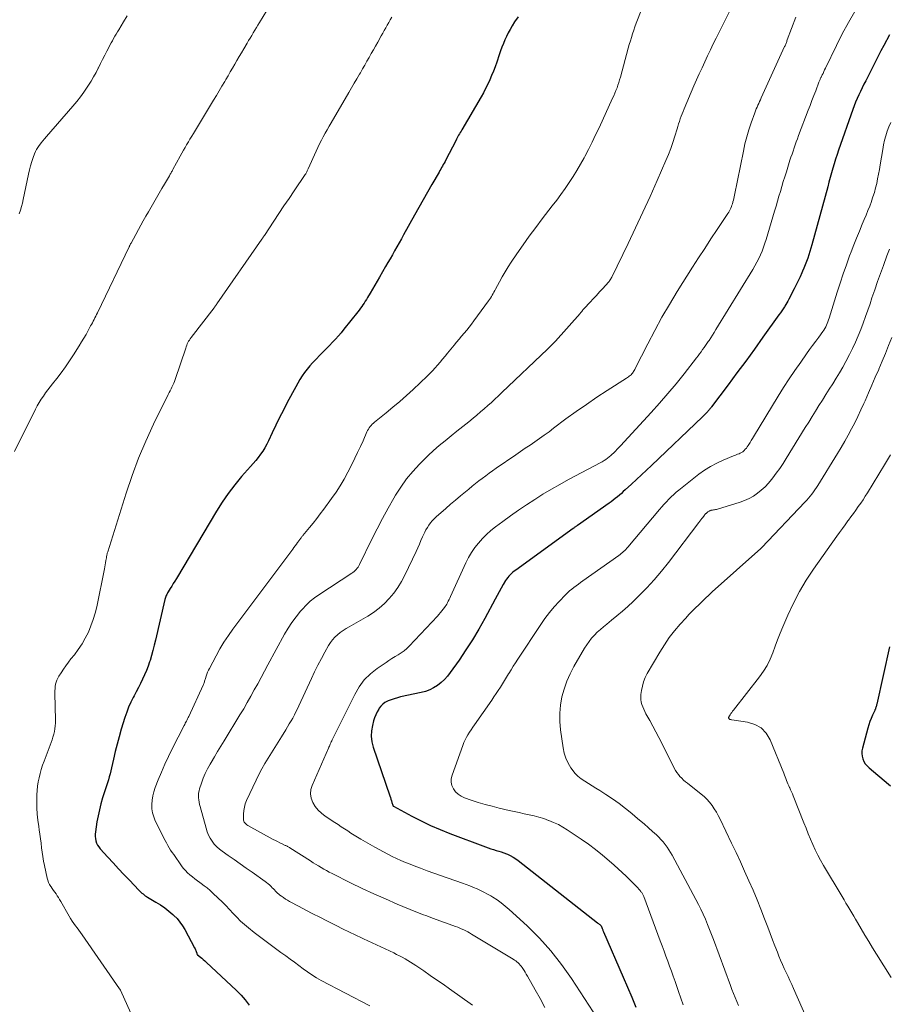
# Model space of a CAD drawing. Units: feet. Extents: x 2020000 to 2025027, y 505000 to 510000.
# Drawn here: x 2022017 to 2022161, y 505191 to 505354 of the extents above; entities that cross this region are included whole.
import ezdxf

# ---------------------------------------------------------------- set-up
doc = ezdxf.new("R2010")
doc.units = ezdxf.units.FT
doc.header["$LTSCALE"] = 100
doc.header["$MEASUREMENT"] = 0
doc.layers.add('CONTOUR INDEX', color=32, linetype='Continuous', lineweight=25)
doc.layers.add('CONTOUR INTERMEDIATE', color=40, linetype='Continuous', lineweight=15)

msp = doc.modelspace()

# ---------------------------------------------------------------- linework, layer by layer
at = {"layer": 'CONTOUR INDEX', "flags": 128}
for points, elevation in [([(2022099.48, 505354.48), (2022098.91, 505353.61), (2022098.49, 505352.95), (2022098.15, 505352.39), (2022097.84, 505351.82), (2022097.55, 505351.23), (2022097.28, 505350.64), (2022097.04, 505350.03), (2022096.8, 505349.42), (2022096.58, 505348.81), (2022096.36, 505348.19), (2022095.94, 505346.95), (2022095.68, 505346.21), (2022095.4, 505345.47), (2022095.1, 505344.74), (2022094.79, 505344.01), (2022094.46, 505343.3), (2022094.11, 505342.59), (2022093.74, 505341.89), (2022093.35, 505341.2), (2022090.15, 505335.74), (2022090.03, 505335.52), (2022089.9, 505335.3), (2022089.77, 505335.08), (2022089.64, 505334.86), (2022089.52, 505334.64), (2022089.39, 505334.41), (2022089.27, 505334.19), (2022089.16, 505333.96), (2022087.51, 505330.77), (2022087.38, 505330.51), (2022087.24, 505330.26), (2022087.1, 505330.01), (2022086.97, 505329.76), (2022086.82, 505329.51), (2022086.68, 505329.26), (2022086.54, 505329.01), (2022086.4, 505328.76), (2022085.22, 505326.73), (2022084.5, 505325.46), (2022083.77, 505324.19), (2022083.06, 505322.92), (2022082.34, 505321.65), (2022080.52, 505318.37), (2022080.15, 505317.71), (2022079.78, 505317.06), (2022079.41, 505316.4), (2022079.04, 505315.74), (2022078.66, 505315.08), (2022078.29, 505314.43), (2022077.91, 505313.77), (2022077.54, 505313.11), (2022076.55, 505311.39), (2022076.16, 505310.72), (2022075.77, 505310.05), (2022075.38, 505309.38), (2022074.98, 505308.71), (2022074.55, 505308), (2022074.37, 505307.69), (2022074.18, 505307.39), (2022073.98, 505307.09), (2022073.79, 505306.79), (2022073.59, 505306.5), (2022073.38, 505306.21), (2022073.16, 505305.92), (2022072.95, 505305.64), (2022070.65, 505302.74), (2022070.2, 505302.18), (2022069.73, 505301.64), (2022069.25, 505301.11), (2022068.76, 505300.59), (2022068.26, 505300.08), (2022067.76, 505299.57), (2022067.26, 505299.06), (2022066.76, 505298.55), (2022065.93, 505297.7), (2022065.45, 505297.19), (2022064.99, 505296.67), (2022064.56, 505296.14), (2022064.14, 505295.59), (2022063.74, 505295.02), (2022063.36, 505294.44), (2022063.01, 505293.84), (2022062.67, 505293.24), (2022061.26, 505290.6), (2022060.61, 505289.36), (2022059.98, 505288.13), (2022059.38, 505286.88), (2022058.78, 505285.62), (2022058.17, 505284.29), (2022057.87, 505283.7), (2022057.56, 505283.14), (2022057.21, 505282.59), (2022056.83, 505282.05), (2022056.43, 505281.54), (2022056.03, 505281.03), (2022055.61, 505280.52), (2022055.18, 505280.03), (2022053.69, 505278.35), (2022052.55, 505276.99), (2022051.47, 505275.58), (2022050.47, 505274.13), (2022049.52, 505272.63), (2022042.91, 505261.5), (2022042.65, 505261.07), (2022042.39, 505260.65), (2022042.14, 505260.23), (2022041.87, 505259.81), (2022041.53, 505259.25), (2022041.44, 505259.11), (2022041.36, 505258.96), (2022041.29, 505258.81), (2022041.22, 505258.65), (2022041.16, 505258.5), (2022041.1, 505258.34), (2022041.06, 505258.18), (2022041.01, 505258.02), (2022039.45, 505251.29), (2022039.24, 505250.43), (2022039.02, 505249.58), (2022038.78, 505248.73), (2022038.53, 505247.89), (2022038.47, 505247.69), (2022038.22, 505246.96), (2022037.94, 505246.23), (2022037.63, 505245.52), (2022037.3, 505244.81), (2022036.95, 505244.12), (2022036.6, 505243.42), (2022036.24, 505242.73), (2022035.88, 505242.04), (2022035.76, 505241.81), (2022035.36, 505241), (2022034.99, 505240.17), (2022034.67, 505239.33), (2022034.38, 505238.47), (2022033.78, 505236.52), (2022033.43, 505235.3), (2022033.09, 505234.07), (2022032.78, 505232.84), (2022032.5, 505231.6), (2022032.17, 505230.13), (2022032.05, 505229.63), (2022031.92, 505229.13), (2022031.78, 505228.64), (2022031.63, 505228.15), (2022031.47, 505227.66), (2022031.31, 505227.17), (2022031.16, 505226.68), (2022031, 505226.19), (2022030.69, 505225.19), (2022030.4, 505224.2), (2022030.14, 505223.2), (2022029.93, 505222.19), (2022029.74, 505221.18), (2022029.48, 505219.55), (2022029.44, 505219.17), (2022029.43, 505218.8), (2022029.48, 505218.42), (2022029.55, 505218.05), (2022029.68, 505217.69), (2022029.83, 505217.35), (2022030.04, 505217.04), (2022030.27, 505216.74), (2022031.53, 505215.37), (2022032.42, 505214.4), (2022033.31, 505213.44), (2022034.21, 505212.48), (2022035.12, 505211.53), (2022036.7, 505209.87), (2022036.87, 505209.71), (2022037.03, 505209.55), (2022037.2, 505209.4), (2022037.38, 505209.26), (2022037.56, 505209.12), (2022037.74, 505208.98), (2022037.93, 505208.86), (2022038.12, 505208.74), (2022039.51, 505207.92), (2022040.25, 505207.46), (2022040.96, 505206.97), (2022041.64, 505206.43), (2022042.3, 505205.87), (2022042.47, 505205.71), (2022043, 505205.18), (2022043.48, 505204.61), (2022043.91, 505204), (2022044.3, 505203.36), (2022045.92, 505200.35), (2022045.99, 505200.2), (2022046.06, 505200.04), (2022046.12, 505199.88), (2022046.18, 505199.72), (2022046.26, 505199.44), (2022046.27, 505199.41), (2022046.28, 505199.39), (2022046.29, 505199.37), (2022046.3, 505199.35), (2022046.34, 505199.26), (2022046.35, 505199.24), (2022046.37, 505199.22), (2022046.38, 505199.2), (2022046.4, 505199.19), (2022046.87, 505198.82), (2022047.12, 505198.62), (2022047.36, 505198.42), (2022047.6, 505198.21), (2022047.83, 505197.99), (2022052.87, 505193.27), (2022053.61, 505192.51), (2022054.31, 505191.71), (2022054.94, 505190.86)], 980), ([(2022160.96, 505351.47), (2022160.52, 505350.64), (2022160.48, 505350.57), (2022160.03, 505349.7), (2022159.57, 505348.82), (2022159.12, 505347.95), (2022158.67, 505347.07), (2022157.04, 505343.88), (2022156.74, 505343.3), (2022156.45, 505342.72), (2022156.17, 505342.13), (2022155.89, 505341.55), (2022155.62, 505340.95), (2022155.36, 505340.35), (2022155.12, 505339.75), (2022154.9, 505339.14), (2022152.55, 505332.41), (2022152.29, 505331.66), (2022152.05, 505330.91), (2022151.82, 505330.15), (2022151.6, 505329.39), (2022151.39, 505328.63), (2022151.17, 505327.87), (2022150.96, 505327.1), (2022150.75, 505326.34), (2022148.12, 505316.72), (2022147.96, 505316.16), (2022147.79, 505315.61), (2022147.62, 505315.06), (2022147.44, 505314.51), (2022147.24, 505313.96), (2022147.04, 505313.42), (2022146.82, 505312.88), (2022146.6, 505312.35), (2022146.48, 505312.07), (2022146.18, 505311.41), (2022145.87, 505310.74), (2022145.54, 505310.09), (2022145.21, 505309.44), (2022144.3, 505307.7), (2022144.15, 505307.41), (2022143.98, 505307.13), (2022143.82, 505306.84), (2022143.65, 505306.56), (2022143.57, 505306.44), (2022143.36, 505306.11), (2022143.14, 505305.77), (2022142.91, 505305.44), (2022142.68, 505305.12), (2022140.03, 505301.41), (2022138.61, 505299.44), (2022137.17, 505297.47), (2022135.73, 505295.51), (2022134.27, 505293.56), (2022131.51, 505289.89), (2022131.43, 505289.78), (2022131.34, 505289.66), (2022131.25, 505289.55), (2022131.16, 505289.44), (2022131.07, 505289.33), (2022130.97, 505289.22), (2022130.88, 505289.11), (2022130.78, 505289), (2022130.67, 505288.89), (2022130.51, 505288.73), (2022130.35, 505288.57), (2022130.19, 505288.41), (2022130.03, 505288.25), (2022121.55, 505280.21), (2022120.73, 505279.43), (2022119.91, 505278.65), (2022119.08, 505277.88), (2022118.25, 505277.11), (2022117.22, 505276.16), (2022116.9, 505275.87), (2022116.58, 505275.58), (2022116.25, 505275.29), (2022115.92, 505275), (2022115.58, 505274.73), (2022115.24, 505274.46), (2022114.89, 505274.19), (2022114.54, 505273.94), (2022109.31, 505270.26), (2022109.22, 505270.2), (2022109.14, 505270.14), (2022109.05, 505270.08), (2022108.97, 505270.02), (2022108.88, 505269.96), (2022108.79, 505269.9), (2022108.71, 505269.84), (2022108.62, 505269.78), (2022099.09, 505262.88), (2022098.85, 505262.7), (2022098.62, 505262.51), (2022098.39, 505262.31), (2022098.16, 505262.1), (2022097.96, 505261.88), (2022097.76, 505261.65), (2022097.58, 505261.4), (2022097.42, 505261.15), (2022097.02, 505260.48), (2022096.67, 505259.88), (2022096.33, 505259.27), (2022095.99, 505258.66), (2022095.66, 505258.05), (2022093.95, 505254.85), (2022092.97, 505253.09), (2022091.94, 505251.35), (2022090.84, 505249.65), (2022089.7, 505247.98), (2022088.24, 505245.91), (2022087.77, 505245.32), (2022087.27, 505244.76), (2022086.72, 505244.26), (2022086.13, 505243.79), (2022085.5, 505243.39), (2022084.84, 505243.05), (2022084.14, 505242.79), (2022083.41, 505242.59), (2022080.01, 505241.87), (2022079.49, 505241.74), (2022078.98, 505241.59), (2022078.47, 505241.42), (2022077.97, 505241.22), (2022077.84, 505241.16), (2022077.44, 505240.94), (2022077.08, 505240.68), (2022076.76, 505240.36), (2022076.48, 505240), (2022076.4, 505239.88), (2022076.14, 505239.41), (2022075.9, 505238.93), (2022075.71, 505238.43), (2022075.56, 505237.92), (2022075.36, 505237.16), (2022075.21, 505236.26), (2022075.17, 505235.36), (2022075.28, 505234.47), (2022075.5, 505233.58), (2022078.25, 505225.48), (2022078.33, 505225.22), (2022078.42, 505224.96), (2022078.5, 505224.7), (2022078.59, 505224.43), (2022078.74, 505223.94), (2022078.74, 505223.92), (2022078.75, 505223.9), (2022078.82, 505223.82), (2022078.87, 505223.78), (2022081.89, 505222.15), (2022083.43, 505221.37), (2022084.99, 505220.62), (2022086.57, 505219.93), (2022088.18, 505219.29), (2022094.09, 505217.04), (2022094.52, 505216.89), (2022094.96, 505216.74), (2022095.39, 505216.61), (2022095.83, 505216.48), (2022096.27, 505216.36), (2022096.7, 505216.22), (2022097.13, 505216.06), (2022097.56, 505215.9), (2022097.7, 505215.84), (2022098.18, 505215.62), (2022098.64, 505215.37), (2022099.09, 505215.09), (2022099.51, 505214.78), (2022112.61, 505204.51), (2022112.71, 505204.43), (2022112.8, 505204.36), (2022112.89, 505204.28), (2022112.99, 505204.2), (2022113.15, 505204.07), (2022113.22, 505203.98), (2022113.3, 505203.81), (2022113.33, 505203.74), (2022113.36, 505203.66), (2022113.39, 505203.59), (2022113.42, 505203.52), (2022113.45, 505203.44), (2022113.5, 505203.33), (2022113.54, 505203.21), (2022113.59, 505203.1), (2022113.64, 505202.99), (2022116.89, 505195.47), (2022117.59, 505193.83), (2022118.3, 505192.18), (2022119, 505190.54)], 960), ([(2022160.97, 505250.2), (2022158.88, 505240.69), (2022158.85, 505240.55), (2022158.81, 505240.41), (2022158.78, 505240.28), (2022158.73, 505240.14), (2022158.69, 505240.01), (2022158.64, 505239.88), (2022158.58, 505239.74), (2022158.53, 505239.62), (2022158.16, 505238.84), (2022157.94, 505238.32), (2022157.73, 505237.79), (2022157.55, 505237.25), (2022157.38, 505236.71), (2022156.49, 505233.42), (2022156.41, 505232.97), (2022156.39, 505232.52), (2022156.45, 505232.07), (2022156.56, 505231.62), (2022156.74, 505231.2), (2022156.97, 505230.81), (2022157.26, 505230.46), (2022157.59, 505230.13), (2022160.82, 505227.46), (2022161.13, 505227.18)], 940)]:
    msp.add_lwpolyline(points, dxfattribs=dict(at, elevation=elevation))
at = {"layer": 'CONTOUR INTERMEDIATE', "flags": 128}
for points, elevation in [([(2022136.15, 505358.73), (2022132.28, 505350.96), (2022131.8, 505349.98), (2022131.32, 505349), (2022130.86, 505348.02), (2022130.39, 505347.03), (2022129.94, 505346.04), (2022129.49, 505345.04), (2022129.05, 505344.05), (2022128.61, 505343.05), (2022126.96, 505339.22), (2022126.79, 505338.82), (2022126.63, 505338.41), (2022126.48, 505338), (2022126.33, 505337.58), (2022126.2, 505337.16), (2022126.06, 505336.74), (2022125.93, 505336.32), (2022125.8, 505335.9), (2022125.43, 505334.69), (2022125.11, 505333.67), (2022124.75, 505332.65), (2022124.37, 505331.65), (2022123.95, 505330.66), (2022122.51, 505327.36), (2022121.35, 505324.73), (2022120.16, 505322.12), (2022118.94, 505319.52), (2022117.7, 505316.92), (2022114.99, 505311.35), (2022114.96, 505311.3), (2022114.94, 505311.26), (2022114.91, 505311.22), (2022114.89, 505311.17), (2022114.86, 505311.13), (2022114.84, 505311.09), (2022114.81, 505311.04), (2022114.78, 505311), (2022114.72, 505310.9), (2022114.69, 505310.86), (2022114.66, 505310.81), (2022114.63, 505310.77), (2022114.6, 505310.72), (2022114.57, 505310.68), (2022114.54, 505310.64), (2022114.51, 505310.6), (2022114.47, 505310.56), (2022113.5, 505309.49), (2022112.97, 505308.92), (2022112.45, 505308.34), (2022111.92, 505307.78), (2022111.39, 505307.21), (2022110.43, 505306.19), (2022110.32, 505306.07), (2022110.22, 505305.95), (2022110.12, 505305.83), (2022110.02, 505305.71), (2022109.82, 505305.46), (2022109.76, 505305.38), (2022105.66, 505300.79), (2022105.5, 505300.61), (2022105.34, 505300.44), (2022105.18, 505300.27), (2022105.02, 505300.11), (2022104.86, 505299.94), (2022104.69, 505299.78), (2022104.52, 505299.61), (2022104.36, 505299.45), (2022096.8, 505292.27), (2022096.22, 505291.73), (2022095.64, 505291.18), (2022095.06, 505290.64), (2022094.47, 505290.11), (2022093.88, 505289.58), (2022093.28, 505289.06), (2022092.67, 505288.54), (2022092.06, 505288.04), (2022091.31, 505287.42), (2022090.34, 505286.64), (2022089.36, 505285.85), (2022088.38, 505285.08), (2022087.4, 505284.3), (2022086.43, 505283.51), (2022085.49, 505282.7), (2022084.58, 505281.85), (2022083.69, 505280.97), (2022083.15, 505280.42), (2022082.05, 505279.21), (2022081.01, 505277.96), (2022080.07, 505276.63), (2022079.19, 505275.26), (2022078.9, 505274.77), (2022077.94, 505273.11), (2022077.01, 505271.43), (2022076.12, 505269.72), (2022075.27, 505268), (2022073.23, 505263.78), (2022073.11, 505263.56), (2022072.98, 505263.36), (2022072.84, 505263.17), (2022072.68, 505262.98), (2022072.51, 505262.81), (2022072.33, 505262.65), (2022072.14, 505262.5), (2022071.94, 505262.36), (2022066.49, 505258.8), (2022065.76, 505258.27), (2022065.05, 505257.71), (2022064.4, 505257.09), (2022063.78, 505256.43), (2022063.45, 505256.05), (2022062.72, 505255.15), (2022062.03, 505254.22), (2022061.41, 505253.25), (2022060.82, 505252.25), (2022058.06, 505247.2), (2022057.49, 505246.16), (2022056.92, 505245.12), (2022056.36, 505244.07), (2022055.8, 505243.03), (2022055.22, 505241.99), (2022054.64, 505240.96), (2022054.04, 505239.93), (2022053.43, 505238.92), (2022050.81, 505234.63), (2022050.27, 505233.74), (2022049.73, 505232.85), (2022049.19, 505231.95), (2022048.66, 505231.05), (2022048.47, 505230.75), (2022048.06, 505229.99), (2022047.68, 505229.22), (2022047.35, 505228.42), (2022047.05, 505227.61), (2022046.74, 505226.68), (2022046.65, 505226.32), (2022046.58, 505225.95), (2022046.56, 505225.58), (2022046.57, 505225.2), (2022046.61, 505224.83), (2022046.66, 505224.45), (2022046.74, 505224.08), (2022046.83, 505223.72), (2022047.81, 505220.13), (2022048, 505219.56), (2022048.22, 505219.02), (2022048.5, 505218.5), (2022048.81, 505217.99), (2022049.18, 505217.53), (2022049.57, 505217.09), (2022050.01, 505216.7), (2022050.47, 505216.33), (2022051.47, 505215.63), (2022052.46, 505214.94), (2022053.45, 505214.25), (2022054.43, 505213.55), (2022055.42, 505212.86), (2022057.6, 505211.32), (2022057.84, 505211.14), (2022058.08, 505210.95), (2022058.3, 505210.75), (2022058.53, 505210.55), (2022058.6, 505210.48), (2022058.78, 505210.3), (2022058.96, 505210.12), (2022059.13, 505209.94), (2022059.3, 505209.75), (2022059.47, 505209.57), (2022059.65, 505209.4), (2022059.84, 505209.23), (2022060.03, 505209.07), (2022060.28, 505208.88), (2022060.61, 505208.65), (2022060.94, 505208.42), (2022061.29, 505208.21), (2022061.65, 505208.01), (2022063.22, 505207.18), (2022064.36, 505206.58), (2022065.51, 505205.99), (2022066.66, 505205.4), (2022067.82, 505204.81), (2022069.69, 505203.87), (2022070.21, 505203.61), (2022070.73, 505203.35), (2022071.25, 505203.1), (2022071.77, 505202.84), (2022072.29, 505202.59), (2022072.81, 505202.35), (2022073.33, 505202.1), (2022073.86, 505201.85), (2022078.89, 505199.49), (2022079.37, 505199.26), (2022079.84, 505199.02), (2022080.31, 505198.78), (2022080.77, 505198.52), (2022081.23, 505198.25), (2022081.69, 505197.98), (2022082.13, 505197.69), (2022082.57, 505197.4), (2022083.85, 505196.53), (2022084.92, 505195.79), (2022085.99, 505195.05), (2022087.05, 505194.31), (2022088.12, 505193.56), (2022091.92, 505190.87)], 972), ([(2022120.77, 505357.83), (2022119.27, 505353.97), (2022119.06, 505353.39), (2022118.84, 505352.81), (2022118.64, 505352.23), (2022118.44, 505351.65), (2022118.25, 505351.07), (2022118.07, 505350.48), (2022117.9, 505349.89), (2022117.73, 505349.3), (2022116.42, 505344.5), (2022116.3, 505344.05), (2022116.16, 505343.6), (2022116.01, 505343.16), (2022115.86, 505342.72), (2022115.69, 505342.28), (2022115.52, 505341.84), (2022115.33, 505341.41), (2022115.14, 505340.99), (2022112.89, 505336.11), (2022112.32, 505334.91), (2022111.74, 505333.71), (2022111.14, 505332.53), (2022110.53, 505331.34), (2022110.4, 505331.1), (2022109.83, 505330.06), (2022109.23, 505329.03), (2022108.6, 505328.01), (2022107.95, 505327.02), (2022107.27, 505326.04), (2022106.58, 505325.07), (2022105.87, 505324.11), (2022105.15, 505323.16), (2022103.48, 505321.02), (2022102.4, 505319.6), (2022101.33, 505318.16), (2022100.3, 505316.71), (2022099.28, 505315.24), (2022098.34, 505313.86), (2022097.82, 505313.06), (2022097.32, 505312.25), (2022096.84, 505311.42), (2022096.38, 505310.59), (2022095.76, 505309.4), (2022095.62, 505309.15), (2022095.49, 505308.9), (2022095.35, 505308.65), (2022095.2, 505308.4), (2022095.06, 505308.15), (2022094.9, 505307.91), (2022094.74, 505307.67), (2022094.58, 505307.44), (2022092.16, 505304.12), (2022091.77, 505303.6), (2022091.38, 505303.09), (2022090.97, 505302.58), (2022090.55, 505302.09), (2022090.13, 505301.59), (2022089.72, 505301.09), (2022089.3, 505300.6), (2022088.89, 505300.1), (2022087.79, 505298.77), (2022087.39, 505298.28), (2022086.98, 505297.79), (2022086.57, 505297.31), (2022086.16, 505296.82), (2022085.75, 505296.34), (2022085.32, 505295.87), (2022084.87, 505295.41), (2022084.42, 505294.97), (2022082.09, 505292.78), (2022081, 505291.78), (2022079.89, 505290.79), (2022078.76, 505289.83), (2022077.62, 505288.89), (2022075.72, 505287.36), (2022075.52, 505287.19), (2022075.33, 505287.01), (2022075.15, 505286.82), (2022074.98, 505286.63), (2022074.83, 505286.42), (2022074.69, 505286.2), (2022074.56, 505285.98), (2022074.44, 505285.74), (2022073.8, 505284.28), (2022073.36, 505283.31), (2022072.91, 505282.35), (2022072.45, 505281.4), (2022071.98, 505280.45), (2022071.28, 505279.08), (2022070.68, 505277.95), (2022070.04, 505276.85), (2022069.34, 505275.78), (2022068.61, 505274.74), (2022067.3, 505272.96), (2022066.72, 505272.19), (2022066.13, 505271.42), (2022065.53, 505270.66), (2022064.92, 505269.91), (2022063.85, 505268.61), (2022063.77, 505268.51), (2022063.69, 505268.41), (2022063.62, 505268.31), (2022063.54, 505268.21), (2022063.46, 505268.11), (2022063.39, 505268.01), (2022063.31, 505267.9), (2022063.24, 505267.8), (2022062.98, 505267.45), (2022062.78, 505267.17), (2022062.57, 505266.9), (2022062.37, 505266.62), (2022062.16, 505266.35), (2022052.26, 505253.1), (2022051.5, 505252.04), (2022050.78, 505250.96), (2022050.11, 505249.84), (2022049.47, 505248.7), (2022048.37, 505246.61), (2022048.21, 505246.29), (2022048.07, 505245.98), (2022047.95, 505245.65), (2022047.84, 505245.32), (2022047.72, 505244.93), (2022047.68, 505244.79), (2022047.63, 505244.65), (2022047.58, 505244.51), (2022047.54, 505244.37), (2022047.49, 505244.23), (2022047.44, 505244.09), (2022047.38, 505243.95), (2022047.32, 505243.82), (2022044.95, 505238.65), (2022044.86, 505238.46), (2022044.76, 505238.26), (2022044.67, 505238.07), (2022044.57, 505237.88), (2022044.47, 505237.7), (2022044.37, 505237.51), (2022044.27, 505237.32), (2022044.18, 505237.13), (2022042.2, 505233.26), (2022041.58, 505232), (2022040.98, 505230.73), (2022040.43, 505229.44), (2022039.9, 505228.14), (2022039.4, 505226.86), (2022039.18, 505226.18), (2022039, 505225.49), (2022038.89, 505224.79), (2022038.83, 505224.08), (2022038.85, 505223.37), (2022038.95, 505222.68), (2022039.15, 505222.01), (2022039.41, 505221.35), (2022040.64, 505218.9), (2022040.84, 505218.5), (2022041.05, 505218.1), (2022041.27, 505217.7), (2022041.49, 505217.31), (2022041.72, 505216.92), (2022041.95, 505216.53), (2022042.2, 505216.15), (2022042.45, 505215.78), (2022043.73, 505213.94), (2022044.04, 505213.52), (2022044.38, 505213.12), (2022044.74, 505212.76), (2022045.13, 505212.41), (2022045.54, 505212.08), (2022045.95, 505211.75), (2022046.37, 505211.44), (2022046.79, 505211.14), (2022046.98, 505211.01), (2022047.49, 505210.63), (2022047.99, 505210.25), (2022048.47, 505209.84), (2022048.94, 505209.41), (2022049.84, 505208.56), (2022050.48, 505207.95), (2022051.1, 505207.33), (2022051.7, 505206.69), (2022052.29, 505206.04), (2022052.89, 505205.4), (2022053.51, 505204.78), (2022054.16, 505204.19), (2022054.84, 505203.63), (2022055.78, 505202.89), (2022056.87, 505202.04), (2022057.97, 505201.2), (2022059.09, 505200.38), (2022060.21, 505199.57), (2022061.01, 505199.01), (2022061.73, 505198.48), (2022062.46, 505197.96), (2022063.17, 505197.42), (2022063.89, 505196.88), (2022064.61, 505196.35), (2022065.35, 505195.85), (2022066.11, 505195.38), (2022066.89, 505194.95), (2022074.91, 505190.73)], 976), ([(2022057.88, 505355.5), (2022056.66, 505353.54), (2022056.4, 505353.11), (2022056.14, 505352.68), (2022055.88, 505352.25), (2022055.62, 505351.82), (2022055.37, 505351.39), (2022055.11, 505350.96), (2022054.86, 505350.53), (2022054.6, 505350.1), (2022054.04, 505349.16), (2022053.67, 505348.53), (2022053.3, 505347.89), (2022052.93, 505347.25), (2022052.56, 505346.62), (2022052.19, 505345.98), (2022051.82, 505345.34), (2022051.45, 505344.71), (2022051.08, 505344.07), (2022050.91, 505343.78), (2022050.45, 505342.99), (2022049.99, 505342.21), (2022049.53, 505341.44), (2022049.06, 505340.66), (2022045.71, 505335.16), (2022045.43, 505334.7), (2022045.15, 505334.23), (2022044.88, 505333.77), (2022044.6, 505333.3), (2022044.33, 505332.84), (2022044.06, 505332.37), (2022043.8, 505331.89), (2022043.54, 505331.42), (2022042.32, 505329.19), (2022042.25, 505329.06), (2022042.18, 505328.92), (2022042.1, 505328.79), (2022042.03, 505328.66), (2022041.96, 505328.53), (2022041.88, 505328.4), (2022041.81, 505328.27), (2022041.73, 505328.14), (2022040.92, 505326.78), (2022040.48, 505326.02), (2022040.03, 505325.26), (2022039.59, 505324.5), (2022039.15, 505323.74), (2022038.72, 505322.97), (2022038.28, 505322.21), (2022037.85, 505321.44), (2022037.42, 505320.68), (2022035.39, 505317.02), (2022035.35, 505316.94), (2022035.31, 505316.86), (2022035.27, 505316.78), (2022035.22, 505316.71), (2022035.18, 505316.63), (2022035.14, 505316.55), (2022035.11, 505316.47), (2022035.07, 505316.39), (2022029.81, 505305.45), (2022029.68, 505305.18), (2022029.54, 505304.91), (2022029.41, 505304.63), (2022029.27, 505304.36), (2022029.13, 505304.09), (2022028.99, 505303.82), (2022028.84, 505303.55), (2022028.7, 505303.29), (2022028.29, 505302.54), (2022027.94, 505301.9), (2022027.57, 505301.27), (2022027.2, 505300.64), (2022026.82, 505300.01), (2022025.87, 505298.5), (2022025.22, 505297.5), (2022024.55, 505296.51), (2022023.84, 505295.55), (2022023.11, 505294.6), (2022022.41, 505293.72), (2022022.02, 505293.22), (2022021.63, 505292.72), (2022021.25, 505292.21), (2022020.88, 505291.69), (2022020.52, 505291.17), (2022020.18, 505290.64), (2022019.87, 505290.09), (2022019.57, 505289.53), (2022016.07, 505282.5)], 988), ([(2022034.72, 505354.63), (2022034.12, 505353.62), (2022033.36, 505352.33), (2022033.15, 505351.97), (2022032.93, 505351.61), (2022032.72, 505351.24), (2022032.51, 505350.88), (2022032.3, 505350.51), (2022032.09, 505350.14), (2022031.89, 505349.77), (2022031.69, 505349.4), (2022031.37, 505348.79), (2022031.03, 505348.1), (2022030.68, 505347.42), (2022030.34, 505346.73), (2022030, 505346.04), (2022029.96, 505345.96), (2022029.59, 505345.23), (2022029.2, 505344.52), (2022028.78, 505343.82), (2022028.35, 505343.13), (2022028.15, 505342.83), (2022027.59, 505342.02), (2022027, 505341.22), (2022026.39, 505340.44), (2022025.75, 505339.68), (2022021.37, 505334.63), (2022021.08, 505334.29), (2022020.79, 505333.95), (2022020.51, 505333.59), (2022020.24, 505333.24), (2022020.17, 505333.15), (2022019.95, 505332.82), (2022019.75, 505332.49), (2022019.58, 505332.15), (2022019.43, 505331.79), (2022019.2, 505331.18), (2022018.96, 505330.5), (2022018.75, 505329.82), (2022018.57, 505329.13), (2022018.41, 505328.43), (2022017.55, 505324.23), (2022017.42, 505323.63), (2022017.26, 505323.04), (2022017.08, 505322.45), (2022016.88, 505321.87)], 992), ([(2022155.25, 505355.35), (2022154.17, 505353.51), (2022153.15, 505351.63), (2022152.19, 505349.72), (2022150.37, 505345.94), (2022150.24, 505345.67), (2022150.11, 505345.39), (2022149.98, 505345.11), (2022149.85, 505344.84), (2022149.69, 505344.5), (2022149.64, 505344.4), (2022149.58, 505344.29), (2022149.53, 505344.18), (2022149.48, 505344.07), (2022149.43, 505343.96), (2022149.39, 505343.85), (2022149.34, 505343.74), (2022149.3, 505343.63), (2022148.76, 505342.24), (2022148.46, 505341.43), (2022148.15, 505340.62), (2022147.84, 505339.81), (2022147.53, 505339), (2022145.93, 505334.8), (2022145.74, 505334.29), (2022145.55, 505333.78), (2022145.37, 505333.28), (2022145.19, 505332.77), (2022145.01, 505332.25), (2022144.84, 505331.74), (2022144.67, 505331.23), (2022144.5, 505330.71), (2022143.9, 505328.81), (2022143.65, 505328), (2022143.4, 505327.19), (2022143.16, 505326.38), (2022142.92, 505325.57), (2022142.68, 505324.75), (2022142.45, 505323.94), (2022142.21, 505323.13), (2022141.96, 505322.32), (2022140.57, 505317.63), (2022140.36, 505316.98), (2022140.13, 505316.33), (2022139.88, 505315.69), (2022139.61, 505315.06), (2022139.32, 505314.44), (2022139.01, 505313.83), (2022138.68, 505313.23), (2022138.33, 505312.64), (2022132.24, 505302.68), (2022131.97, 505302.23), (2022131.68, 505301.79), (2022131.4, 505301.35), (2022131.1, 505300.91), (2022130.98, 505300.73), (2022130.74, 505300.39), (2022130.51, 505300.05), (2022130.27, 505299.71), (2022130.03, 505299.37), (2022129.79, 505299.03), (2022129.54, 505298.7), (2022129.29, 505298.37), (2022129.04, 505298.04), (2022126.96, 505295.38), (2022125.64, 505293.73), (2022124.3, 505292.11), (2022122.92, 505290.52), (2022121.51, 505288.96), (2022116.43, 505283.43), (2022116.16, 505283.15), (2022115.89, 505282.87), (2022115.61, 505282.59), (2022115.33, 505282.31), (2022115.02, 505282.02), (2022114.89, 505281.9), (2022114.76, 505281.78), (2022114.63, 505281.66), (2022114.5, 505281.55), (2022114.36, 505281.44), (2022114.22, 505281.33), (2022114.08, 505281.23), (2022113.93, 505281.13), (2022113.89, 505281.11), (2022113.72, 505281), (2022113.55, 505280.9), (2022113.38, 505280.8), (2022113.2, 505280.71), (2022107.81, 505277.85), (2022106.39, 505277.07), (2022104.99, 505276.28), (2022103.6, 505275.44), (2022102.23, 505274.59), (2022100.88, 505273.7), (2022099.55, 505272.79), (2022098.23, 505271.85), (2022096.93, 505270.9), (2022095.75, 505270.02), (2022094.99, 505269.41), (2022094.26, 505268.77), (2022093.57, 505268.08), (2022092.91, 505267.36), (2022092.3, 505266.6), (2022091.74, 505265.8), (2022091.26, 505264.96), (2022090.82, 505264.09), (2022088.28, 505258.49), (2022088.16, 505258.25), (2022088.05, 505258), (2022087.93, 505257.76), (2022087.81, 505257.52), (2022087.78, 505257.47), (2022087.67, 505257.26), (2022087.55, 505257.05), (2022087.41, 505256.85), (2022087.27, 505256.66), (2022087.1, 505256.43), (2022086.86, 505256.12), (2022086.62, 505255.83), (2022086.36, 505255.54), (2022086.11, 505255.25), (2022081.47, 505250.3), (2022081.05, 505249.89), (2022080.6, 505249.5), (2022080.12, 505249.16), (2022079.62, 505248.85), (2022079.11, 505248.55), (2022078.6, 505248.24), (2022078.1, 505247.92), (2022077.61, 505247.59), (2022076.16, 505246.6), (2022075.04, 505245.7), (2022074.02, 505244.69), (2022073.17, 505243.55), (2022072.44, 505242.3), (2022068.72, 505234.77), (2022068.64, 505234.6), (2022068.55, 505234.43), (2022068.47, 505234.26), (2022068.39, 505234.08), (2022068.31, 505233.91), (2022068.24, 505233.74), (2022068.16, 505233.57), (2022068.08, 505233.39), (2022065.38, 505227.24), (2022065.18, 505226.53), (2022065.11, 505225.82), (2022065.23, 505225.12), (2022065.49, 505224.42), (2022065.9, 505223.76), (2022066.37, 505223.16), (2022066.93, 505222.64), (2022067.54, 505222.16), (2022069.14, 505221.11), (2022069.67, 505220.75), (2022070.2, 505220.4), (2022070.74, 505220.05), (2022071.27, 505219.69), (2022071.8, 505219.34), (2022072.34, 505219), (2022072.89, 505218.67), (2022073.44, 505218.35), (2022075.75, 505217.02), (2022076.46, 505216.62), (2022077.17, 505216.23), (2022077.89, 505215.85), (2022078.62, 505215.49), (2022079.35, 505215.14), (2022080.09, 505214.8), (2022080.84, 505214.48), (2022081.6, 505214.18), (2022082.25, 505213.92), (2022083.34, 505213.51), (2022084.44, 505213.1), (2022085.53, 505212.7), (2022086.63, 505212.31), (2022090.29, 505211.03), (2022090.89, 505210.81), (2022091.49, 505210.59), (2022092.09, 505210.35), (2022092.68, 505210.1), (2022093.26, 505209.84), (2022093.83, 505209.56), (2022094.39, 505209.25), (2022094.95, 505208.94), (2022095.29, 505208.72), (2022096, 505208.27), (2022096.69, 505207.78), (2022097.34, 505207.26), (2022097.98, 505206.71), (2022100.97, 505203.96), (2022103, 505201.94), (2022104.92, 505199.83), (2022106.68, 505197.59), (2022108.32, 505195.25), (2022112.63, 505188.62)], 964), ([(2022078.58, 505354.43), (2022078.32, 505353.99), (2022078.07, 505353.55), (2022077.82, 505353.11), (2022077.57, 505352.66), (2022077.32, 505352.22), (2022077.08, 505351.78), (2022076.83, 505351.33), (2022076.24, 505350.26), (2022075.88, 505349.63), (2022075.53, 505349), (2022075.17, 505348.37), (2022074.81, 505347.74), (2022074.45, 505347.11), (2022074.09, 505346.48), (2022073.73, 505345.85), (2022073.37, 505345.22), (2022073.22, 505344.97), (2022072.78, 505344.21), (2022072.35, 505343.46), (2022071.91, 505342.7), (2022071.47, 505341.95), (2022068.51, 505336.93), (2022068.18, 505336.36), (2022067.85, 505335.78), (2022067.53, 505335.2), (2022067.22, 505334.62), (2022066.92, 505334.03), (2022066.62, 505333.43), (2022066.34, 505332.84), (2022066.06, 505332.24), (2022064.74, 505329.3), (2022064.69, 505329.18), (2022064.63, 505329.06), (2022064.57, 505328.95), (2022064.51, 505328.83), (2022064.44, 505328.72), (2022064.38, 505328.61), (2022064.31, 505328.5), (2022064.24, 505328.39), (2022062.39, 505325.66), (2022061.55, 505324.41), (2022060.71, 505323.16), (2022059.88, 505321.91), (2022059.05, 505320.65), (2022057.5, 505318.29), (2022057.44, 505318.21), (2022057.39, 505318.13), (2022057.34, 505318.05), (2022057.28, 505317.97), (2022057.23, 505317.89), (2022057.18, 505317.81), (2022057.12, 505317.74), (2022057.07, 505317.66), (2022049.6, 505306.93), (2022049.54, 505306.85), (2022049.48, 505306.77), (2022049.43, 505306.69), (2022049.37, 505306.62), (2022049.31, 505306.54), (2022049.25, 505306.46), (2022049.2, 505306.38), (2022049.14, 505306.31), (2022045.33, 505301.36), (2022045.19, 505301.16), (2022045.05, 505300.96), (2022044.93, 505300.75), (2022044.82, 505300.53), (2022044.71, 505300.31), (2022044.62, 505300.09), (2022044.53, 505299.86), (2022044.45, 505299.63), (2022042.7, 505294.45), (2022042.58, 505294.12), (2022042.45, 505293.8), (2022042.31, 505293.49), (2022042.16, 505293.18), (2022042.01, 505292.87), (2022041.85, 505292.57), (2022041.7, 505292.26), (2022041.55, 505291.95), (2022039.13, 505287.04), (2022037.84, 505284.24), (2022036.64, 505281.42), (2022035.56, 505278.54), (2022034.57, 505275.62), (2022031.53, 505265.92), (2022031.49, 505265.79), (2022031.46, 505265.66), (2022031.43, 505265.54), (2022031.4, 505265.41), (2022031.38, 505265.28), (2022031.35, 505265.15), (2022031.33, 505265.02), (2022031.31, 505264.88), (2022031.24, 505264.45), (2022031.18, 505264.1), (2022031.11, 505263.75), (2022031.05, 505263.41), (2022030.98, 505263.06), (2022029.7, 505256.82), (2022029.44, 505255.74), (2022029.13, 505254.68), (2022028.75, 505253.64), (2022028.32, 505252.62), (2022027.81, 505251.63), (2022027.27, 505250.67), (2022026.66, 505249.75), (2022026, 505248.86), (2022025.44, 505248.17), (2022025.01, 505247.61), (2022024.59, 505247.04), (2022024.19, 505246.47), (2022023.8, 505245.88), (2022023.43, 505245.32), (2022023.25, 505245), (2022023.09, 505244.68), (2022022.98, 505244.34), (2022022.9, 505243.98), (2022022.84, 505243.62), (2022022.8, 505243.26), (2022022.78, 505242.9), (2022022.78, 505242.53), (2022022.88, 505238.03), (2022022.87, 505237.56), (2022022.85, 505237.09), (2022022.78, 505236.62), (2022022.7, 505236.16), (2022022.58, 505235.7), (2022022.46, 505235.24), (2022022.32, 505234.79), (2022022.16, 505234.34), (2022020.99, 505231.24), (2022020.75, 505230.56), (2022020.53, 505229.88), (2022020.33, 505229.19), (2022020.15, 505228.5), (2022020.01, 505227.8), (2022019.9, 505227.1), (2022019.83, 505226.39), (2022019.8, 505225.67), (2022019.79, 505224.53), (2022019.81, 505223.51), (2022019.86, 505222.48), (2022019.96, 505221.46), (2022020.1, 505220.44), (2022020.19, 505219.87), (2022020.3, 505219.14), (2022020.41, 505218.4), (2022020.5, 505217.66), (2022020.58, 505216.92), (2022020.67, 505216.18), (2022020.77, 505215.44), (2022020.9, 505214.71), (2022021.05, 505213.98), (2022021.5, 505211.9), (2022021.61, 505211.53), (2022021.74, 505211.17), (2022021.91, 505210.82), (2022022.11, 505210.49), (2022022.14, 505210.44), (2022022.35, 505210.14), (2022022.55, 505209.85), (2022022.76, 505209.55), (2022022.97, 505209.26), (2022023.18, 505208.96), (2022023.38, 505208.66), (2022023.57, 505208.35), (2022023.75, 505208.04), (2022025.14, 505205.59), (2022025.38, 505205.18), (2022025.63, 505204.78), (2022025.9, 505204.39), (2022026.18, 505204.01), (2022026.46, 505203.63), (2022026.74, 505203.25), (2022027.02, 505202.87), (2022027.29, 505202.49), (2022033.5, 505193.58), (2022033.51, 505193.56), (2022033.52, 505193.54), (2022033.54, 505193.52), (2022033.55, 505193.5), (2022033.59, 505193.42), (2022033.6, 505193.39), (2022033.61, 505193.37), (2022033.62, 505193.35), (2022033.62, 505193.33), (2022036.85, 505186.21)], 984), ([(2022145.5, 505354.39), (2022144.06, 505350.64), (2022144.01, 505350.5), (2022143.96, 505350.36), (2022143.91, 505350.23), (2022143.85, 505350.09), (2022143.8, 505349.95), (2022143.74, 505349.81), (2022143.68, 505349.68), (2022143.62, 505349.54), (2022139.76, 505341.04), (2022139.62, 505340.74), (2022139.48, 505340.43), (2022139.34, 505340.13), (2022139.2, 505339.83), (2022139.06, 505339.52), (2022138.93, 505339.21), (2022138.8, 505338.9), (2022138.69, 505338.59), (2022138.09, 505336.93), (2022137.7, 505335.78), (2022137.35, 505334.62), (2022137.05, 505333.44), (2022136.78, 505332.25), (2022135.31, 505324.94), (2022135.25, 505324.66), (2022135.19, 505324.38), (2022135.13, 505324.1), (2022135.06, 505323.83), (2022135.04, 505323.76), (2022134.98, 505323.52), (2022134.9, 505323.28), (2022134.81, 505323.04), (2022134.72, 505322.8), (2022134.61, 505322.58), (2022134.49, 505322.35), (2022134.37, 505322.13), (2022134.23, 505321.92), (2022132.44, 505319.25), (2022131.41, 505317.7), (2022130.39, 505316.14), (2022129.38, 505314.58), (2022128.38, 505313.01), (2022125.85, 505308.99), (2022124.55, 505306.87), (2022123.3, 505304.73), (2022122.11, 505302.55), (2022120.95, 505300.35), (2022118.87, 505296.24), (2022118.79, 505296.08), (2022118.7, 505295.92), (2022118.61, 505295.77), (2022118.52, 505295.62), (2022118.42, 505295.47), (2022118.31, 505295.34), (2022118.18, 505295.21), (2022118.05, 505295.1), (2022117.89, 505294.98), (2022117.74, 505294.87), (2022117.59, 505294.77), (2022117.44, 505294.67), (2022114.25, 505292.62), (2022112.51, 505291.48), (2022110.79, 505290.31), (2022109.09, 505289.11), (2022107.41, 505287.89), (2022105.37, 505286.36), (2022104.6, 505285.79), (2022103.82, 505285.23), (2022103.04, 505284.67), (2022102.25, 505284.13), (2022101.46, 505283.58), (2022100.67, 505283.04), (2022099.88, 505282.5), (2022099.09, 505281.95), (2022095.83, 505279.73), (2022095.26, 505279.33), (2022094.68, 505278.91), (2022094.12, 505278.49), (2022093.56, 505278.06), (2022093, 505277.63), (2022092.45, 505277.19), (2022091.9, 505276.75), (2022091.35, 505276.3), (2022090.78, 505275.84), (2022089.95, 505275.16), (2022089.12, 505274.47), (2022088.31, 505273.77), (2022087.49, 505273.07), (2022085.91, 505271.68), (2022085.58, 505271.36), (2022085.27, 505271.03), (2022084.98, 505270.68), (2022084.71, 505270.32), (2022084.46, 505269.93), (2022084.23, 505269.54), (2022084.02, 505269.13), (2022083.83, 505268.72), (2022083.67, 505268.36), (2022083.4, 505267.76), (2022083.14, 505267.16), (2022082.86, 505266.57), (2022082.58, 505265.97), (2022080.71, 505262.04), (2022080.16, 505261.01), (2022079.57, 505260.02), (2022078.89, 505259.07), (2022078.16, 505258.16), (2022077.35, 505257.33), (2022076.49, 505256.55), (2022075.56, 505255.87), (2022074.58, 505255.24), (2022071.49, 505253.49), (2022070.99, 505253.19), (2022070.51, 505252.87), (2022070.04, 505252.52), (2022069.58, 505252.16), (2022069.15, 505251.77), (2022068.76, 505251.35), (2022068.42, 505250.88), (2022068.1, 505250.39), (2022067.48, 505249.29), (2022066.9, 505248.22), (2022066.33, 505247.14), (2022065.79, 505246.04), (2022065.26, 505244.94), (2022063.18, 505240.43), (2022062.94, 505239.92), (2022062.69, 505239.4), (2022062.43, 505238.9), (2022062.16, 505238.39), (2022061.88, 505237.9), (2022061.6, 505237.4), (2022061.31, 505236.91), (2022061.02, 505236.42), (2022060.31, 505235.28), (2022059.76, 505234.39), (2022059.2, 505233.51), (2022058.65, 505232.63), (2022058.09, 505231.74), (2022057.55, 505230.86), (2022057.03, 505229.95), (2022056.54, 505229.03), (2022056.09, 505228.1), (2022054.53, 505224.76), (2022054.31, 505224.21), (2022054.15, 505223.65), (2022054.06, 505223.08), (2022054.01, 505222.49), (2022054, 505221.64), (2022054.02, 505221.47), (2022054.05, 505221.32), (2022054.12, 505221.17), (2022054.21, 505221.03), (2022054.32, 505220.9), (2022054.43, 505220.79), (2022054.57, 505220.69), (2022054.71, 505220.6), (2022058.94, 505218.3), (2022059.3, 505218.11), (2022059.66, 505217.92), (2022060.02, 505217.74), (2022060.39, 505217.56), (2022060.92, 505217.31), (2022061.02, 505217.26), (2022061.12, 505217.21), (2022061.22, 505217.16), (2022061.32, 505217.11), (2022061.42, 505217.05), (2022061.52, 505216.99), (2022061.61, 505216.94), (2022061.71, 505216.88), (2022065.08, 505214.72), (2022065.52, 505214.44), (2022065.96, 505214.17), (2022066.41, 505213.9), (2022066.85, 505213.63), (2022067.31, 505213.37), (2022067.76, 505213.12), (2022068.22, 505212.88), (2022068.68, 505212.64), (2022071.74, 505211.12), (2022073.65, 505210.19), (2022075.57, 505209.29), (2022077.51, 505208.43), (2022079.46, 505207.6), (2022082.57, 505206.32), (2022082.98, 505206.15), (2022083.39, 505205.99), (2022083.81, 505205.83), (2022084.22, 505205.67), (2022084.64, 505205.52), (2022085.05, 505205.36), (2022085.47, 505205.21), (2022085.89, 505205.06), (2022088.68, 505204.06), (2022089.1, 505203.9), (2022089.52, 505203.74), (2022089.93, 505203.56), (2022090.34, 505203.38), (2022090.48, 505203.32), (2022090.81, 505203.16), (2022091.14, 505202.99), (2022091.46, 505202.81), (2022091.78, 505202.63), (2022098.67, 505198.46), (2022098.88, 505198.32), (2022099.09, 505198.18), (2022099.29, 505198.02), (2022099.48, 505197.86), (2022099.66, 505197.68), (2022099.83, 505197.5), (2022099.99, 505197.31), (2022100.14, 505197.1), (2022100.26, 505196.91), (2022100.46, 505196.61), (2022100.66, 505196.3), (2022100.84, 505195.99), (2022101.03, 505195.67), (2022102.3, 505193.39), (2022103.12, 505191.93), (2022103.93, 505190.47)], 968), ([(2022161.18, 505336.95), (2022160.89, 505336.23), (2022160.62, 505335.51), (2022160.39, 505334.78), (2022160.18, 505334.04), (2022160.01, 505333.29), (2022159.86, 505332.53), (2022159.44, 505329.95), (2022159.31, 505329.19), (2022159.17, 505328.42), (2022159.02, 505327.66), (2022158.86, 505326.9), (2022158.68, 505326.15), (2022158.48, 505325.4), (2022158.24, 505324.66), (2022157.99, 505323.93), (2022157.98, 505323.88), (2022157.7, 505323.13), (2022157.41, 505322.39), (2022157.11, 505321.65), (2022156.8, 505320.91), (2022156.47, 505320.12), (2022155.99, 505318.99), (2022155.53, 505317.85), (2022155.08, 505316.71), (2022154.64, 505315.56), (2022154.38, 505314.89), (2022153.84, 505313.39), (2022153.31, 505311.9), (2022152.81, 505310.39), (2022152.32, 505308.88), (2022150.99, 505304.58), (2022150.89, 505304.29), (2022150.79, 505303.99), (2022150.67, 505303.7), (2022150.55, 505303.42), (2022150.42, 505303.14), (2022150.27, 505302.86), (2022150.1, 505302.6), (2022149.93, 505302.35), (2022149.28, 505301.46), (2022148.77, 505300.76), (2022148.26, 505300.07), (2022147.75, 505299.37), (2022147.25, 505298.67), (2022146.28, 505297.32), (2022145.31, 505295.94), (2022144.36, 505294.54), (2022143.44, 505293.11), (2022142.55, 505291.67), (2022138.49, 505284.96), (2022138.3, 505284.64), (2022138.1, 505284.32), (2022137.9, 505284), (2022137.71, 505283.69), (2022137.6, 505283.52), (2022137.44, 505283.29), (2022137.28, 505283.08), (2022137.1, 505282.87), (2022136.91, 505282.68), (2022136.87, 505282.63), (2022136.69, 505282.48), (2022136.49, 505282.34), (2022136.28, 505282.23), (2022136.07, 505282.13), (2022135.84, 505282.05), (2022135.61, 505281.96), (2022135.39, 505281.87), (2022135.16, 505281.78), (2022133.44, 505281.08), (2022132.38, 505280.59), (2022131.35, 505280.05), (2022130.37, 505279.42), (2022129.42, 505278.73), (2022126.12, 505276.13), (2022125.68, 505275.77), (2022125.25, 505275.39), (2022124.83, 505275), (2022124.43, 505274.6), (2022124.03, 505274.18), (2022123.64, 505273.76), (2022123.26, 505273.33), (2022122.89, 505272.89), (2022117.65, 505266.69), (2022117.48, 505266.5), (2022117.31, 505266.31), (2022117.13, 505266.12), (2022116.95, 505265.94), (2022116.75, 505265.77), (2022116.56, 505265.61), (2022116.36, 505265.45), (2022116.15, 505265.3), (2022110.2, 505261.09), (2022109.83, 505260.82), (2022109.46, 505260.55), (2022109.09, 505260.28), (2022108.72, 505260), (2022108.36, 505259.72), (2022108.02, 505259.42), (2022107.68, 505259.11), (2022107.35, 505258.79), (2022106.29, 505257.69), (2022105.46, 505256.79), (2022104.67, 505255.86), (2022103.93, 505254.89), (2022103.23, 505253.89), (2022099.43, 505248.12), (2022099.05, 505247.54), (2022098.68, 505246.95), (2022098.32, 505246.36), (2022097.96, 505245.77), (2022097.91, 505245.69), (2022097.58, 505245.14), (2022097.24, 505244.59), (2022096.9, 505244.05), (2022096.55, 505243.51), (2022096.19, 505242.97), (2022095.84, 505242.43), (2022095.47, 505241.9), (2022095.11, 505241.37), (2022092.26, 505237.28), (2022091.98, 505236.87), (2022091.71, 505236.46), (2022091.44, 505236.04), (2022091.18, 505235.63), (2022090.94, 505235.2), (2022090.71, 505234.76), (2022090.51, 505234.31), (2022090.33, 505233.86), (2022088.54, 505228.92), (2022088.42, 505228.34), (2022088.4, 505227.77), (2022088.53, 505227.22), (2022088.76, 505226.67), (2022089.13, 505226.19), (2022089.55, 505225.77), (2022090.05, 505225.45), (2022090.6, 505225.19), (2022091.7, 505224.81), (2022092.85, 505224.43), (2022094.01, 505224.08), (2022095.18, 505223.77), (2022096.35, 505223.48), (2022098.03, 505223.09), (2022098.85, 505222.91), (2022099.67, 505222.73), (2022100.49, 505222.55), (2022101.31, 505222.38), (2022102.13, 505222.19), (2022102.94, 505221.97), (2022103.74, 505221.73), (2022104.54, 505221.45), (2022104.58, 505221.44), (2022105.37, 505221.11), (2022106.15, 505220.75), (2022106.9, 505220.33), (2022107.63, 505219.88), (2022109.93, 505218.32), (2022111.12, 505217.48), (2022112.3, 505216.61), (2022113.44, 505215.7), (2022114.56, 505214.76), (2022115.4, 505214.04), (2022116.08, 505213.43), (2022116.74, 505212.82), (2022117.4, 505212.19), (2022118.05, 505211.55), (2022118.97, 505210.62), (2022119.14, 505210.44), (2022119.31, 505210.25), (2022119.48, 505210.06), (2022119.64, 505209.87), (2022119.8, 505209.68), (2022119.88, 505209.58), (2022119.95, 505209.48), (2022120.01, 505209.38), (2022120.08, 505209.27), (2022120.13, 505209.16), (2022120.19, 505209.05), (2022120.24, 505208.93), (2022120.28, 505208.82), (2022123.03, 505201.48), (2022123.35, 505200.65), (2022123.66, 505199.81), (2022123.97, 505198.98), (2022124.27, 505198.14), (2022124.58, 505197.31), (2022124.88, 505196.47), (2022125.18, 505195.63), (2022125.47, 505194.79), (2022125.66, 505194.25), (2022126.04, 505193.13), (2022126.42, 505192.02), (2022126.8, 505190.9)], 956), ([(2022160.98, 505315.99), (2022160.77, 505315.44), (2022160.56, 505314.89), (2022159.97, 505313.32), (2022159.48, 505311.99), (2022159, 505310.64), (2022158.54, 505309.29), (2022158.08, 505307.94), (2022157.76, 505306.98), (2022157.4, 505305.9), (2022157.03, 505304.83), (2022156.64, 505303.76), (2022156.24, 505302.7), (2022155.81, 505301.65), (2022155.36, 505300.61), (2022154.87, 505299.58), (2022154.36, 505298.57), (2022153.75, 505297.41), (2022153.24, 505296.47), (2022152.72, 505295.55), (2022152.16, 505294.63), (2022151.6, 505293.73), (2022151.02, 505292.83), (2022150.44, 505291.93), (2022149.87, 505291.03), (2022149.3, 505290.12), (2022148.73, 505289.21), (2022148.16, 505288.3), (2022147.6, 505287.39), (2022147.03, 505286.47), (2022143.88, 505281.36), (2022143.35, 505280.53), (2022142.8, 505279.72), (2022142.23, 505278.92), (2022141.65, 505278.13), (2022141.45, 505277.88), (2022140.92, 505277.26), (2022140.37, 505276.66), (2022139.76, 505276.11), (2022139.13, 505275.6), (2022138.45, 505275.14), (2022137.74, 505274.74), (2022137, 505274.41), (2022136.23, 505274.13), (2022132.49, 505272.98), (2022132.33, 505272.93), (2022132.16, 505272.89), (2022131.99, 505272.86), (2022131.82, 505272.83), (2022131.69, 505272.81), (2022131.58, 505272.79), (2022131.48, 505272.77), (2022131.38, 505272.74), (2022131.28, 505272.7), (2022131.19, 505272.66), (2022131.1, 505272.61), (2022131.01, 505272.56), (2022130.92, 505272.5), (2022130.62, 505272.26), (2022130.58, 505272.23), (2022130.54, 505272.19), (2022130.5, 505272.16), (2022130.46, 505272.12), (2022130.43, 505272.08), (2022130.39, 505272.04), (2022130.36, 505272), (2022130.33, 505271.96), (2022130.06, 505271.61), (2022129.89, 505271.39), (2022129.73, 505271.17), (2022129.56, 505270.96), (2022129.4, 505270.74), (2022124.4, 505264.15), (2022123.24, 505262.7), (2022122.04, 505261.28), (2022120.78, 505259.93), (2022119.48, 505258.61), (2022118.51, 505257.67), (2022117.64, 505256.86), (2022116.76, 505256.07), (2022115.85, 505255.31), (2022114.93, 505254.56), (2022114.15, 505253.94), (2022113.62, 505253.51), (2022113.1, 505253.06), (2022112.6, 505252.59), (2022112.12, 505252.11), (2022111.66, 505251.6), (2022111.23, 505251.07), (2022110.84, 505250.51), (2022110.48, 505249.93), (2022108.72, 505246.93), (2022108.09, 505245.72), (2022107.53, 505244.47), (2022107.1, 505243.19), (2022106.74, 505241.87), (2022106.52, 505240.52), (2022106.4, 505239.17), (2022106.41, 505237.81), (2022106.52, 505236.45), (2022106.92, 505233.45), (2022107.1, 505232.57), (2022107.37, 505231.72), (2022107.75, 505230.92), (2022108.22, 505230.15), (2022108.44, 505229.84), (2022108.89, 505229.28), (2022109.38, 505228.77), (2022109.93, 505228.32), (2022110.53, 505227.92), (2022111.15, 505227.55), (2022111.77, 505227.18), (2022112.38, 505226.79), (2022112.99, 505226.4), (2022114.03, 505225.73), (2022115.13, 505224.99), (2022116.21, 505224.22), (2022117.27, 505223.41), (2022118.31, 505222.57), (2022118.89, 505222.09), (2022119.61, 505221.47), (2022120.34, 505220.85), (2022121.05, 505220.22), (2022121.76, 505219.59), (2022122.38, 505219.03), (2022122.77, 505218.66), (2022123.14, 505218.28), (2022123.5, 505217.88), (2022123.84, 505217.46), (2022124.15, 505217.03), (2022124.46, 505216.59), (2022124.74, 505216.14), (2022125, 505215.67), (2022128.92, 505208.33), (2022129.34, 505207.53), (2022129.74, 505206.72), (2022130.13, 505205.9), (2022130.49, 505205.07), (2022130.85, 505204.23), (2022131.19, 505203.39), (2022131.52, 505202.55), (2022131.84, 505201.7), (2022134.65, 505194.09), (2022134.9, 505193.43), (2022135.16, 505192.76), (2022135.42, 505192.11), (2022135.7, 505191.45), (2022135.97, 505190.8)], 952), ([(2022161.38, 505301.39), (2022160.84, 505300.07), (2022160.3, 505298.75), (2022159.75, 505297.44), (2022159.19, 505296.12), (2022159.19, 505296.1), (2022158.63, 505294.8), (2022158.07, 505293.5), (2022157.51, 505292.2), (2022156.94, 505290.9), (2022156.74, 505290.45), (2022156.26, 505289.38), (2022155.76, 505288.33), (2022155.24, 505287.28), (2022154.7, 505286.25), (2022154.14, 505285.22), (2022153.57, 505284.2), (2022152.98, 505283.19), (2022152.37, 505282.19), (2022149.12, 505276.9), (2022148.88, 505276.53), (2022148.64, 505276.17), (2022148.39, 505275.81), (2022148.12, 505275.46), (2022147.85, 505275.12), (2022147.57, 505274.78), (2022147.28, 505274.46), (2022146.98, 505274.13), (2022139.85, 505266.63), (2022139.83, 505266.62), (2022139.82, 505266.6), (2022139.8, 505266.58), (2022139.78, 505266.57), (2022139.72, 505266.5), (2022139.7, 505266.49), (2022139.68, 505266.47), (2022139.67, 505266.46), (2022139.65, 505266.44), (2022131.63, 505259.25), (2022131.06, 505258.74), (2022130.5, 505258.21), (2022129.94, 505257.69), (2022129.39, 505257.15), (2022128.85, 505256.61), (2022128.31, 505256.06), (2022127.78, 505255.51), (2022127.26, 505254.94), (2022126.34, 505253.94), (2022125.4, 505252.84), (2022124.51, 505251.71), (2022123.7, 505250.52), (2022122.93, 505249.3), (2022120.88, 505245.76), (2022120.55, 505245.09), (2022120.26, 505244.4), (2022120.06, 505243.68), (2022119.92, 505242.95), (2022119.82, 505242.29), (2022119.79, 505241.87), (2022119.8, 505241.45), (2022119.87, 505241.04), (2022119.97, 505240.64), (2022120.12, 505240.24), (2022120.28, 505239.85), (2022120.46, 505239.47), (2022120.66, 505239.09), (2022121.29, 505237.98), (2022121.8, 505237.05), (2022122.31, 505236.11), (2022122.8, 505235.17), (2022123.28, 505234.22), (2022125.35, 505230.08), (2022125.55, 505229.72), (2022125.77, 505229.36), (2022126.02, 505229.03), (2022126.28, 505228.71), (2022126.57, 505228.41), (2022126.87, 505228.12), (2022127.18, 505227.84), (2022127.51, 505227.58), (2022129.79, 505225.8), (2022130.29, 505225.38), (2022130.76, 505224.93), (2022131.19, 505224.44), (2022131.6, 505223.92), (2022131.97, 505223.38), (2022132.31, 505222.82), (2022132.63, 505222.25), (2022132.93, 505221.66), (2022134.84, 505217.66), (2022135.57, 505216.11), (2022136.3, 505214.56), (2022137, 505213.01), (2022137.71, 505211.45), (2022138.39, 505209.89), (2022139.05, 505208.31), (2022139.68, 505206.73), (2022140.29, 505205.13), (2022140.81, 505203.74), (2022141.2, 505202.71), (2022141.6, 505201.68), (2022142, 505200.66), (2022142.41, 505199.64), (2022142.68, 505198.97), (2022142.96, 505198.29), (2022143.25, 505197.61), (2022143.56, 505196.94), (2022143.87, 505196.28), (2022144.18, 505195.61), (2022144.49, 505194.94), (2022144.79, 505194.27), (2022145.09, 505193.6), (2022151.25, 505179.58)], 948), ([(2022161.13, 505281.97), (2022160.17, 505280.31), (2022157.35, 505275.69), (2022156.98, 505275.11), (2022156.6, 505274.53), (2022156.21, 505273.95), (2022155.82, 505273.39), (2022155.41, 505272.82), (2022155.01, 505272.26), (2022154.6, 505271.7), (2022154.19, 505271.14), (2022154.09, 505271.01), (2022153.63, 505270.38), (2022153.18, 505269.75), (2022152.73, 505269.12), (2022152.28, 505268.49), (2022148.41, 505263.02), (2022147.21, 505261.19), (2022146.08, 505259.32), (2022145.08, 505257.38), (2022144.15, 505255.4), (2022143.33, 505253.49), (2022142.89, 505252.42), (2022142.46, 505251.35), (2022142.05, 505250.27), (2022141.66, 505249.19), (2022141.22, 505248.13), (2022140.73, 505247.11), (2022140.13, 505246.13), (2022139.47, 505245.2), (2022135.15, 505239.71), (2022135.01, 505239.51), (2022134.86, 505239.32), (2022134.72, 505239.11), (2022134.59, 505238.91), (2022134.4, 505238.61), (2022134.37, 505238.55), (2022134.35, 505238.5), (2022134.35, 505238.44), (2022134.36, 505238.37), (2022134.38, 505238.31), (2022134.41, 505238.26), (2022134.46, 505238.22), (2022134.51, 505238.19), (2022134.55, 505238.17), (2022134.63, 505238.14), (2022134.72, 505238.12), (2022134.8, 505238.1), (2022134.89, 505238.08), (2022137.45, 505237.72), (2022138.67, 505237.33), (2022139.73, 505236.75), (2022140.56, 505235.86), (2022141.23, 505234.77), (2022143.48, 505229.24), (2022143.6, 505228.94), (2022143.72, 505228.65), (2022143.83, 505228.35), (2022143.94, 505228.06), (2022144.05, 505227.76), (2022144.17, 505227.47), (2022144.29, 505227.18), (2022144.42, 505226.9), (2022144.46, 505226.82), (2022144.61, 505226.5), (2022144.76, 505226.17), (2022144.9, 505225.84), (2022145.03, 505225.51), (2022146.8, 505221.02), (2022147.16, 505220.13), (2022147.53, 505219.23), (2022147.91, 505218.33), (2022148.29, 505217.44), (2022148.69, 505216.56), (2022149.11, 505215.69), (2022149.57, 505214.84), (2022150.05, 505214), (2022153.13, 505208.84), (2022153.45, 505208.3), (2022153.77, 505207.76), (2022154.09, 505207.22), (2022154.42, 505206.69), (2022154.74, 505206.15), (2022155.06, 505205.61), (2022155.38, 505205.07), (2022155.7, 505204.53), (2022156.3, 505203.49), (2022156.92, 505202.43), (2022157.55, 505201.38), (2022158.19, 505200.33), (2022158.84, 505199.29), (2022161.27, 505195.42)], 944)]:
    msp.add_lwpolyline(points, dxfattribs=dict(at, elevation=elevation))

doc.saveas('drawing.dxf')
